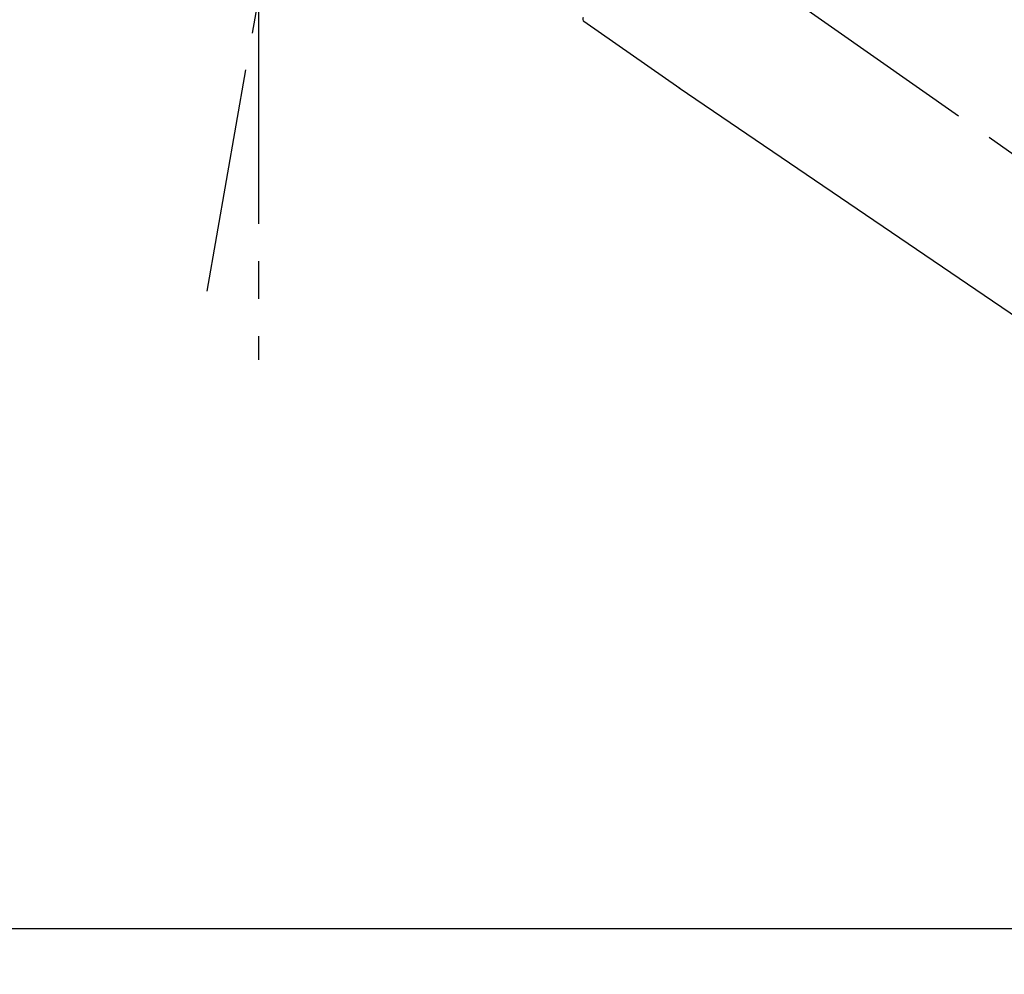
# Model space of a CAD drawing. Extents: x 55896 to 82369, y -33085 to -24215.
# Drawn here: x 63811 to 63975, y -30173 to -30013 of the extents above; entities that cross this region are included whole.
import ezdxf

# ---------------------------------------------------------------- set-up
doc = ezdxf.new("R2010")
doc.units = 0
doc.header["$LTSCALE"] = 50
doc.header["$MEASUREMENT"] = 0
doc.linetypes.add('CENTER2', pattern=[1.125, 0.75, -0.125, 0.125, -0.125])
doc.layers.get('0').update_dxf_attribs({"linetype": 'CONTINUOUS'})
doc.layers.get('DEFPOINTS').update_dxf_attribs({"color": 146, "linetype": 'CONTINUOUS'})
for name, color, linetype in [('126-甲板', 2, 'CONTINUOUS'), ('150-機器', 8, 'CONTINUOUS'), ('166-寸法B', 11, 'CONTINUOUS')]:
    doc.layers.add(name, color=color, linetype=linetype)
doc.styles.add('KH001', font='txt')
doc.dimstyles.new('KH1xx030', dxfattribs={"dimscale": 30, "dimtxt": 2, "dimasz": 0.6, "dimexe": 0.3, "dimexo": 1.2, "dimgap": 0.5, "dimtad": 3, "dimdec": 1, "dimdsep": 46, "dimlunit": 6, "dimtxsty": 'KH001', "dimblk": 'DOT', "dimcen": 1, "dimdle": 1, "dimclrd": 256, "dimclre": 256, "dimclrt": 256, "dimadec": 0, "dimazin": 0, "dimtfac": 1, "dimtdec": 1, "dimtix": 1, "dimtmove": 2, "dimatfit": 3, "dimldrblk": 'CLOSEDBLANK', "dimfxl": 1, "dimtolj": 1, "dimtzin": 0, "dimlwd": -1, "dimlwe": -1, "dimarcsym": 0})

# ---------------------------------------------------------------- blocks, each defined once
blk = doc.blocks.new('KHB600HL-10_D')
at = {"layer": '150-機器', "linetype": 'Continuous'}
blk.add_line((-201.5, 0), (201.5, 0), dxfattribs=at)
blk = doc.blocks.new('F402_D')
at = {"layer": '150-機器', "color": 13, "linetype": 'CENTER2'}
for p, q in [((-263.42, 103.75), (-239.4, 239.98)), ((0.34, 36.17), (-286.53, 237.04)), ((-254.83, 152.47), (-254.83, 92.26))]:
    blk.add_line(p, q, dxfattribs=at)
at = {"layer": '150-機器', "color": 13, "linetype": 'Continuous'}
for p, q in [((-184.47, 137.57), (-200.48, 148.78)), ((-83.81, 69.09), (-184.55, 137.62))]:
    blk.add_line(p, q, dxfattribs=at)
blk.add_arc((-200.16, 149.16), 0.499, 145, 235.2489, dxfattribs=at)
blk = doc.blocks.new('_Dot')
at = {"color": 0, "linetype": 'ByBlock', "lineweight": -2}
blk.add_line((-0.5, 0), (-1, 0), dxfattribs=at)
at = {"color": 0, "linetype": 'ByBlock', "const_width": 0.5}
blk.add_lwpolyline([(-0.25, 0, 1), (0.25, 0, 1)], format="xyb", close=True, dxfattribs=at)
blk = doc.blocks.new('*D209')
at = {"layer": '166-寸法B', "transparency": 16777216}
for p, q in [((63525.66, -30128.89), (63525.66, -29746.69)), ((64175.66, -30128.89), (64175.66, -29746.69)), ((63543.66, -29755.69), (64157.66, -29755.69))]:
    blk.add_line(p, q, dxfattribs=at)
at = {"layer": 'DEFPOINTS', "color": 0, "transparency": 16777216}
for p in [(64175.66, -29755.69), (63525.66, -30164.89), (64175.66, -30164.89)]:
    blk.add_point(p, dxfattribs=at)
at = {"layer": '166-寸法B', "transparency": 16777216, "xscale": 18, "yscale": 18, "zscale": 18, "rotation": 180}
blk.add_blockref('_Dot', (63525.66, -29755.69), dxfattribs=at)
at = {"layer": '166-寸法B', "transparency": 16777216, "xscale": 18, "yscale": 18, "zscale": 18}
blk.add_blockref('_Dot', (64175.66, -29755.69), dxfattribs=at)
at = {"layer": '166-寸法B', "transparency": 16777216, "insert": (63850.66, -29710.69), "char_height": 60, "attachment_point": 5, "style": 'KH001'}
blk.add_mtext('\\A1;650', dxfattribs=at)
blk = doc.blocks.new('_ClosedBlank')
at = {"color": 0, "linetype": 'ByBlock', "lineweight": -2}
for p, q in [((-1, 0.1667), (0, 0)), ((-1, 0.1667), (-1, -0.1667)), ((0, 0), (-1, -0.1667))]:
    blk.add_line(p, q, dxfattribs=at)
blk = doc.blocks.new('*D211')
at = {"layer": '166-寸法B', "transparency": 16777216}
for p, q in [((63525.66, -30128.89), (63525.66, -29881.69)), ((64172.66, -30128.89), (64172.66, -29881.69)), ((64154.66, -29890.69), (63543.66, -29890.69))]:
    blk.add_line(p, q, dxfattribs=at)
at = {"layer": 'DEFPOINTS', "color": 0, "transparency": 16777216}
for p in [(63525.66, -29890.69), (63525.66, -30164.89), (64172.66, -30164.89)]:
    blk.add_point(p, dxfattribs=at)
at = {"layer": '166-寸法B', "transparency": 16777216, "xscale": 18, "yscale": 18, "zscale": 18, "rotation": 180}
blk.add_blockref('_Dot', (63525.66, -29890.69), dxfattribs=at)
at = {"layer": '166-寸法B', "transparency": 16777216, "xscale": 18, "yscale": 18, "zscale": 18}
blk.add_blockref('_Dot', (64172.66, -29890.69), dxfattribs=at)
at = {"layer": '166-寸法B', "transparency": 16777216, "insert": (63849.16, -29845.69), "char_height": 60, "attachment_point": 5, "style": 'KH001'}
blk.add_mtext('\\A1;647', dxfattribs=at)

msp = doc.modelspace()

# ---------------------------------------------------------------- linework, layer by layer
at = {"layer": '126-甲板'}
msp.add_lwpolyline([(63525.66, -30164.89), (64172.66, -30164.89), (64172.66, -30204.89), (63525.66, -30204.89)], close=True, dxfattribs=at)

# ---------------------------------------------------------------- block references
at = {"layer": '150-機器'}
for name, p in [('F402_D', (64105.66, -30162.19)), ('KHB600HL-10_D', (63815.66, -30164.89))]:
    msp.add_blockref(name, p, dxfattribs=at)

# ---------------------------------------------------------------- dimensions: what is measured, and where the dimension line sits
at = {"layer": '166-寸法B'}
for base, p1, p2, picture, middle in [((64175.66, -29755.69), (63525.66, -30164.89), (64175.66, -30164.89), '*D209', (63850.66, -29710.69)), ((63525.66, -29890.69), (64172.66, -30164.89), (63525.66, -30164.89), '*D211', (63849.16, -29845.69))]:
    dim = msp.add_linear_dim(base=base, p1=p1, p2=p2, dimstyle='KH1xx030', dxfattribs=at)
    dim.commit()
    dim.dimension.update_dxf_attribs({"geometry": picture, "text_midpoint": middle})

doc.saveas('drawing.dxf')
